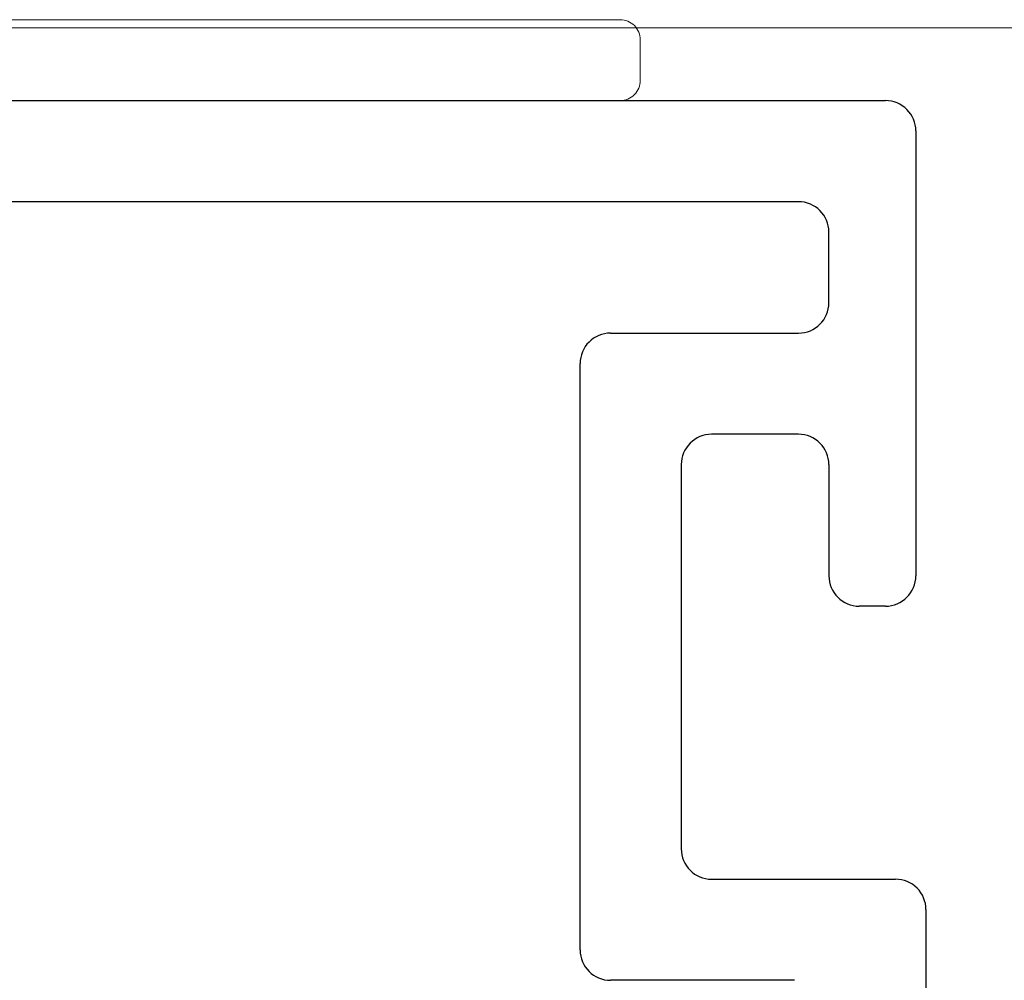
# Model space of a CAD drawing. Extents: x 0 to 17, y 0 to 11.
# Drawn here: x 3.8 to 4.3, y 7.4 to 7.9 of the extents above; entities that cross this region are included whole.
import ezdxf

# ---------------------------------------------------------------- set-up
doc = ezdxf.new("R2010")
doc.units = 0
doc.header["$LTSCALE"] = 0.4
doc.header["$MEASUREMENT"] = 0
doc.layers.get('0').update_dxf_attribs({"linetype": 'CONTINUOUS'})
doc.layers.add('OBJECT', color=7, linetype='CONTINUOUS')
doc.layers.add('WALL', color=10, linetype='CONTINUOUS')

msp = doc.modelspace()

# ---------------------------------------------------------------- linework, layer by layer
at = {"linetype": 'Continuous', "lineweight": 15}
for p, q in [((3.704121046355368, 7.872599312377393), (4.135458935169943, 7.872599312377393)), ((4.145458846316778, 7.842598698947036), (4.145458846316778, 7.862599107900607)), ((3.217958947541419, 7.832599667790031), (4.135458935169943, 7.832599667790031))]:
    msp.add_line(p, q, dxfattribs=at)
msp.add_line((4.23870894135568, 7.652599667790026), (4.23870894135568, 7.597599667790025))
for centre, start, end in [((4.223708941355682, 7.652599667790026), 0, 90.00000000000632), ((4.253708941355681, 7.597599667790025), 180, 270)]:
    msp.add_arc(centre, 0.015, start, end)
at = {"layer": 'OBJECT'}
for p, q in [((3.086708941355678, 7.832599667790031), (4.266708941355683, 7.832599667790031)), ((4.281708941355683, 7.817599667790033), (4.281708941355681, 7.597599667790025)), ((4.223708941355682, 7.782599667790031), (3.691708941355682, 7.782599667790027)), ((4.23870894135568, 7.732599667790023), (4.238708941355682, 7.76759966779003)), ((4.130708941355678, 7.717599667790026), (4.22370894135568, 7.717599667790026)), ((4.115708941355679, 7.412599667790026), (4.115708941355679, 7.702599667790025)), ((4.22370894135568, 7.667599667790027), (4.180708941355681, 7.667599667790022)), ((4.16570894135568, 7.652599667790025), (4.16570894135568, 7.462599667790023)), ((4.266708941355681, 7.582599667790024), (4.253708941355681, 7.582599667790024)), ((4.180708941355681, 7.447599667790023), (4.271708941355678, 7.447599667790026)), ((4.286708941355679, 7.432599667790027), (4.28670894135568, 6.760812871225625)), ((4.221708941355679, 7.397599667790026), (4.13070894135568, 7.397599667790026))]:
    msp.add_line(p, q, dxfattribs=at)
for centre, radius, start, end in [((4.266708941355683, 7.817599667790033), 0.015, 359.9999999999995, 90), ((4.223708941355682, 7.76759966779003), 0.01500000000000057, 0, 90), ((4.223708941355682, 7.732599667790025), 0.01499999999999879, 269.9999999999932, 359.9999999999932), ((4.13070894135568, 7.702599667790027), 0.01499999999999924, 90.00000000000173, 180.000000000005), ((4.180708941355679, 7.652599667790023), 0.01499999999999879, 89.99999999999318, 179.9999999999932), ((4.266708941355681, 7.597599667790025), 0.015, 270, 359.9999999999995), ((4.180708941355681, 7.462599667790023), 0.01500000000000057, 180, 270), ((4.27170894135568, 7.432599667790027), 0.015, 2.035554996136651e-13, 90.00000000000213), ((4.13070894135568, 7.412599667790026), 0.01500000000000057, 180, 270)]:
    msp.add_arc(centre, radius, start, end, dxfattribs=at)
at = {"layer": 'WALL', "linetype": 'Continuous', "lineweight": 0}
msp.add_line((3.735986651574514, 7.868567785616598), (6.602878912668544, 7.868567785616598), dxfattribs=at)
at = {"layer": 'WALL', "linetype": 'Continuous', "lineweight": 15}
for centre, radius, start, end in [((4.135459458630145, 7.862599924671098), 0.009999387719992186, 359.9953199632331, 90.00299938969664), ((4.135459458649237, 7.842599055450226), 0.009999387673899051, 269.9970005009031, 359.9979572620977)]:
    msp.add_arc(centre, radius, start, end, dxfattribs=at)

doc.saveas('drawing.dxf')
